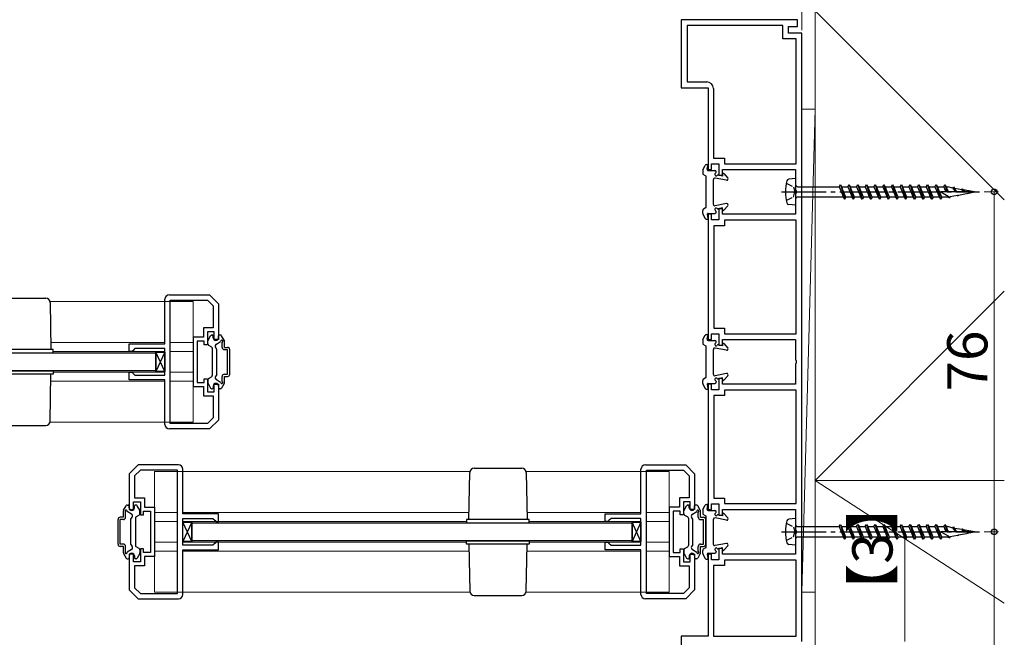
# Model space of a CAD drawing. Extents: x 0 to 1050, y 0 to 1615.
# Drawn here: x 667 to 888, y 629 to 767 of the extents above; entities that cross this region are included whole.
import ezdxf

# ---------------------------------------------------------------- set-up
doc = ezdxf.new("R2010")
doc.units = 0
doc.linetypes.add('YCENTER_1', pattern=[13, 10, -1, 1, -1])
doc.linetypes.add('YHIDDEN_1', pattern=[4, 3, -1])
for name, color, linetype, lineweight in [('YKK_11', 7, 'CONTINUOUS', 30), ('YKK_12', 2, 'CONTINUOUS', 13), ('YKK_13', 4, 'CONTINUOUS', 30), ('YKK_D', 6, 'CONTINUOUS', 13), ('YSS_K', 3, 'CONTINUOUS', 13)]:
    doc.layers.add(name, color=color, linetype=linetype, lineweight=lineweight)
doc.styles.add('text-b', font='txt')

msp = doc.modelspace()

# ---------------------------------------------------------------- linework, layer by layer
at = {"layer": 'YKK_11', "linetype": 'ByBlock', "lineweight": -2, "ltscale": 0.5}
for p, q in [((841.41, 767), (815.41, 767)), ((815.41, 767), (815.41, 751.8)), ((841.41, 765.5), (841.41, 767)), ((838.11, 765.7), (816.71, 765.7)), ((816.71, 765.7), (816.71, 753.1)), ((838.11, 762.7), (838.11, 765.7)), ((839.41, 764), (839.41, 765.5)), ((839.41, 765.5), (841.41, 765.5)), ((841.11, 762.7), (838.11, 762.7)), ((842.41, 764), (839.41, 764)), ((841.11, 734.8), (841.11, 762.7)), ((842.41, 628), (842.41, 764)), ((815.41, 751.8), (821.41, 751.8)), ((816.71, 753.1), (821.11, 753.1)), ((821.41, 751.8), (821.41, 733.5)), ((822.61, 751.6), (822.61, 736.05)), ((822.61, 736.05), (825.11, 736.05)), ((825.11, 736.05), (825.11, 734.8)), ((822.21, 733.5), (822.21, 734.75)), ((822.21, 734.75), (823.81, 734.75)), ((823.81, 734.75), (823.81, 732.25)), ((825.11, 734.8), (841.11, 734.8)), ((821.41, 733.5), (822.21, 733.5)), ((823.81, 732.25), (824.61, 732.25)), ((824.61, 732.25), (824.61, 733.5)), ((824.61, 733.5), (841.01, 733.5)), ((841.01, 733.5), (841.01, 728.96)), ((841.01, 728.96), (841.13, 728.78)), ((841.13, 728.23), (841.01, 728.04)), ((841.01, 728.04), (841.01, 723.5)), ((841.13, 728.78), (841.13, 728.23)), ((824.61, 724.75), (823.81, 724.75)), ((823.81, 724.75), (823.81, 722.25)), ((824.61, 723.5), (824.61, 724.75)), ((822.21, 723.5), (821.41, 723.5)), ((821.41, 723.5), (821.41, 695.5)), ((822.21, 722.25), (822.21, 723.5)), ((841.01, 723.5), (824.61, 723.5)), ((823.81, 722.25), (822.21, 722.25)), ((825.11, 720.95), (822.71, 720.95)), ((822.71, 720.95), (822.71, 698.05)), ((841.11, 722.2), (825.11, 722.2)), ((825.11, 722.2), (825.11, 720.95)), ((841.11, 696.8), (841.11, 722.2)), ((700.91, 705.5), (709.91, 705.5)), ((709.91, 705.5), (711.91, 703.5)), ((699.91, 694.5), (699.91, 704.5)), ((701.11, 676.7), (701.11, 704.3)), ((701.11, 704.3), (709.41, 704.3)), ((709.41, 704.3), (710.71, 703.01)), ((710.71, 703.01), (710.71, 698.1)), ((711.91, 703.5), (711.91, 695.5)), ((710.71, 698.1), (708.51, 698.1)), ((708.51, 698.1), (708.51, 696)), ((710.91, 697.2), (709.41, 697.2)), ((709.41, 697.2), (709.41, 694.3)), ((710.91, 695.5), (710.91, 697.2)), ((822.21, 695.5), (822.21, 696.75)), ((822.21, 696.75), (823.81, 696.75)), ((822.71, 698.05), (825.11, 698.05)), ((823.81, 696.75), (823.81, 694.25)), ((825.11, 698.05), (825.11, 696.8)), ((825.11, 696.8), (841.11, 696.8)), ((691.91, 692.8), (691.91, 694.5)), ((691.91, 694.5), (699.91, 694.5)), ((708.51, 696), (706.21, 696)), ((706.21, 696), (706.21, 685)), ((708.71, 695.1), (707.11, 695.1)), ((707.11, 695.1), (707.11, 690.5)), ((708.71, 694.3), (708.71, 695.1)), ((709.41, 694.3), (708.71, 694.3)), ((711.91, 695.5), (710.91, 695.5)), ((821.41, 695.5), (822.21, 695.5)), ((823.81, 694.25), (824.61, 694.25)), ((824.61, 694.25), (824.61, 695.5)), ((824.61, 695.5), (841.01, 695.5)), ((841.01, 695.5), (841.01, 690.96)), ((692.51, 692.8), (691.91, 692.8)), ((692.71, 693), (692.51, 692.8)), ((693.21, 693.5), (692.71, 693)), ((699.91, 693.5), (693.21, 693.5)), ((699.91, 687.5), (699.91, 693.5)), ((707.11, 690.5), (707.11, 685.9)), ((841.01, 690.96), (841.13, 690.78)), ((841.13, 690.23), (841.01, 690.04)), ((841.01, 690.04), (841.01, 685.5)), ((841.13, 690.78), (841.13, 690.23)), ((691.91, 686.5), (691.91, 688.2)), ((691.91, 688.2), (692.51, 688.2)), ((692.51, 688.2), (692.71, 688)), ((692.71, 688), (693.21, 687.5)), ((693.21, 687.5), (699.91, 687.5)), ((699.91, 686.5), (691.91, 686.5)), ((699.91, 676.5), (699.91, 686.5)), ((707.11, 685.9), (708.71, 685.9)), ((708.71, 685.9), (708.71, 686.7)), ((708.71, 686.7), (709.41, 686.7)), ((709.41, 686.7), (709.41, 683.8)), ((710.91, 683.8), (710.91, 685.5)), ((710.91, 685.5), (711.91, 685.5)), ((711.91, 685.5), (711.91, 677.5)), ((822.21, 685.5), (821.41, 685.5)), ((821.41, 685.5), (821.41, 657.5)), ((822.21, 684.25), (822.21, 685.5)), ((824.61, 686.75), (823.81, 686.75)), ((823.81, 686.75), (823.81, 684.25)), ((824.61, 685.5), (824.61, 686.75)), ((841.01, 685.5), (824.61, 685.5)), ((706.21, 685), (708.51, 685)), ((708.51, 685), (708.51, 682.9)), ((708.51, 682.9), (710.71, 682.9)), ((709.41, 683.8), (710.91, 683.8)), ((710.71, 682.9), (710.71, 678)), ((823.81, 684.25), (822.21, 684.25)), ((825.11, 682.95), (822.71, 682.95)), ((822.71, 682.95), (822.71, 660.05)), ((841.11, 684.2), (825.11, 684.2)), ((825.11, 684.2), (825.11, 682.95)), ((841.11, 658.8), (841.11, 684.2)), ((709.41, 676.7), (701.11, 676.7)), ((710.71, 678), (709.41, 676.7)), ((711.91, 677.5), (709.91, 675.5)), ((709.91, 675.5), (700.91, 675.5)), ((693.91, 667.5), (691.91, 665.5)), ((702.91, 667.5), (693.91, 667.5)), ((807.41, 667.5), (816.41, 667.5)), ((816.41, 667.5), (818.41, 665.5)), ((691.91, 665.5), (691.91, 657.5)), ((694.41, 666.3), (693.11, 665.01)), ((702.71, 666.3), (694.41, 666.3)), ((702.71, 638.7), (702.71, 666.3)), ((703.91, 656.5), (703.91, 666.5)), ((806.41, 656.5), (806.41, 666.5)), ((807.61, 638.7), (807.61, 666.3)), ((807.61, 666.3), (815.91, 666.3)), ((815.91, 666.3), (817.21, 665.01)), ((818.41, 665.5), (818.41, 657.5)), ((693.11, 665.01), (693.11, 660.1)), ((817.21, 665.01), (817.21, 660.1)), ((692.91, 657.5), (692.91, 659.2)), ((692.91, 659.2), (694.41, 659.2)), ((693.11, 660.1), (695.31, 660.1)), ((694.41, 659.2), (694.41, 656.3)), ((695.31, 660.1), (695.31, 658)), ((817.21, 660.1), (815.01, 660.1)), ((815.01, 660.1), (815.01, 658)), ((817.41, 659.2), (815.91, 659.2)), ((815.91, 659.2), (815.91, 656.3)), ((817.41, 657.5), (817.41, 659.2)), ((822.21, 657.5), (822.21, 658.75)), ((822.21, 658.75), (823.81, 658.75)), ((822.71, 660.05), (825.11, 660.05)), ((823.81, 658.75), (823.81, 656.25)), ((825.11, 660.05), (825.11, 658.8)), ((825.11, 658.8), (841.11, 658.8)), ((691.91, 657.5), (692.91, 657.5)), ((695.11, 656.3), (695.11, 657.1)), ((695.11, 657.1), (696.71, 657.1)), ((695.31, 658), (697.61, 658)), ((696.71, 657.1), (696.71, 652.5)), ((697.61, 658), (697.61, 647)), ((711.91, 656.5), (703.91, 656.5)), ((711.91, 654.8), (711.91, 656.5)), ((798.41, 654.8), (798.41, 656.5)), ((798.41, 656.5), (806.41, 656.5)), ((815.01, 658), (812.71, 658)), ((812.71, 658), (812.71, 647)), ((815.21, 657.1), (813.61, 657.1)), ((813.61, 657.1), (813.61, 652.5)), ((815.21, 656.3), (815.21, 657.1)), ((818.41, 657.5), (817.41, 657.5)), ((821.41, 657.5), (822.21, 657.5)), ((824.61, 656.25), (824.61, 657.5)), ((824.61, 657.5), (841.01, 657.5)), ((841.01, 657.5), (841.01, 652.96)), ((694.41, 656.3), (695.11, 656.3)), ((703.91, 649.5), (703.91, 655.5)), ((703.91, 655.5), (710.61, 655.5)), ((710.61, 655.5), (711.11, 655)), ((711.11, 655), (711.31, 654.8)), ((711.31, 654.8), (711.91, 654.8)), ((799.01, 654.8), (798.41, 654.8)), ((799.21, 655), (799.01, 654.8)), ((799.71, 655.5), (799.21, 655)), ((806.41, 655.5), (799.71, 655.5)), ((806.41, 649.5), (806.41, 655.5)), ((815.91, 656.3), (815.21, 656.3)), ((823.81, 656.25), (824.61, 656.25)), ((696.71, 652.5), (696.71, 647.9)), ((813.61, 652.5), (813.61, 647.9)), ((841.01, 652.96), (841.13, 652.78)), ((841.13, 652.23), (841.01, 652.04)), ((841.01, 652.04), (841.01, 647.5)), ((841.13, 652.78), (841.13, 652.23)), ((711.11, 650), (710.61, 649.5)), ((711.31, 650.2), (711.11, 650)), ((711.91, 650.2), (711.31, 650.2)), ((711.91, 648.5), (711.91, 650.2)), ((798.41, 648.5), (798.41, 650.2)), ((798.41, 650.2), (799.01, 650.2)), ((799.01, 650.2), (799.21, 650)), ((799.21, 650), (799.71, 649.5)), ((695.11, 648.7), (694.41, 648.7)), ((694.41, 648.7), (694.41, 645.8)), ((695.11, 647.9), (695.11, 648.7)), ((696.71, 647.9), (695.11, 647.9)), ((710.61, 649.5), (703.91, 649.5)), ((703.91, 638.5), (703.91, 648.5)), ((703.91, 648.5), (711.91, 648.5)), ((806.41, 648.5), (798.41, 648.5)), ((799.71, 649.5), (806.41, 649.5)), ((806.41, 638.5), (806.41, 648.5)), ((813.61, 647.9), (815.21, 647.9)), ((815.21, 647.9), (815.21, 648.7)), ((815.21, 648.7), (815.91, 648.7)), ((815.91, 648.7), (815.91, 645.8)), ((824.61, 648.75), (823.81, 648.75)), ((823.81, 648.75), (823.81, 646.25)), ((824.61, 647.5), (824.61, 648.75)), ((692.91, 647.5), (691.91, 647.5)), ((691.91, 647.5), (691.91, 639.5)), ((692.91, 645.8), (692.91, 647.5)), ((694.41, 645.8), (692.91, 645.8)), ((697.61, 647), (695.31, 647)), ((695.31, 647), (695.31, 644.9)), ((812.71, 647), (815.01, 647)), ((815.01, 647), (815.01, 644.9)), ((815.91, 645.8), (817.41, 645.8)), ((817.41, 645.8), (817.41, 647.5)), ((817.41, 647.5), (818.41, 647.5)), ((818.41, 647.5), (818.41, 639.5)), ((822.21, 647.5), (821.41, 647.5)), ((821.41, 647.5), (821.41, 629.2)), ((822.21, 646.25), (822.21, 647.5)), ((823.81, 646.25), (822.21, 646.25)), ((841.01, 647.5), (824.61, 647.5)), ((841.11, 646.2), (825.11, 646.2)), ((825.11, 646.2), (825.11, 644.95)), ((841.11, 629.2), (841.11, 646.2)), ((695.31, 644.9), (693.11, 644.9)), ((693.11, 644.9), (693.11, 640)), ((815.01, 644.9), (817.21, 644.9)), ((817.21, 644.9), (817.21, 640)), ((825.11, 644.95), (822.61, 644.95)), ((822.61, 644.95), (822.61, 629.2)), ((691.91, 639.5), (693.91, 637.5)), ((693.11, 640), (694.41, 638.7)), ((817.21, 640), (815.91, 638.7)), ((818.41, 639.5), (816.41, 637.5)), ((693.91, 637.5), (702.91, 637.5)), ((694.41, 638.7), (702.71, 638.7)), ((816.41, 637.5), (807.41, 637.5)), ((815.91, 638.7), (807.61, 638.7)), ((821.41, 629.2), (815.41, 629.2)), ((815.41, 629.2), (815.41, 609.5)), ((822.61, 629.2), (841.11, 629.2))]:
    msp.add_line(p, q, dxfattribs=at)
for centre, radius, start, end in [((821.11, 751.6), 1.5, 0, 90), ((700.91, 704.5), 1, 90, 180), ((700.91, 676.5), 1, 180, 270), ((702.91, 666.5), 1, 0, 90), ((807.41, 666.5), 1, 90, 180), ((702.91, 638.5), 1, 270, 360), ((807.41, 638.5), 1, 180, 270)]:
    msp.add_arc(centre, radius, start, end, dxfattribs=at)
at = {"layer": 'YKK_12', "ltscale": 1.5}
for p, q in [((706.21, 704), (674.19, 704)), ((702.81, 704), (706.21, 704)), ((706.21, 677), (706.21, 704)), ((699.91, 694.8), (674.41, 694.8)), ((706.21, 694.8), (701.11, 694.8)), ((699.91, 692.8), (674.91, 692.8)), ((706.21, 692.8), (701.11, 692.8)), ((699.91, 688.2), (674.91, 688.2)), ((706.21, 688.2), (701.11, 688.2)), ((699.91, 686.2), (674.41, 686.2)), ((706.21, 686.2), (701.11, 686.2)), ((706.21, 677), (674.19, 677)), ((697.61, 639), (697.61, 666)), ((768.13, 666), (697.61, 666)), ((812.71, 666), (780.69, 666)), ((809.31, 666), (812.71, 666)), ((812.71, 639), (812.71, 666)), ((702.71, 656.8), (697.61, 656.8)), ((767.91, 656.8), (703.91, 656.8)), ((806.41, 656.8), (780.91, 656.8)), ((812.71, 656.8), (807.61, 656.8)), ((697.61, 654.8), (702.71, 654.8)), ((702.71, 654.8), (697.61, 654.8)), ((697.61, 654.8), (702.71, 654.8)), ((767.41, 654.8), (703.91, 654.8)), ((806.41, 654.8), (781.41, 654.8)), ((812.71, 654.8), (807.61, 654.8)), ((697.61, 650.2), (702.71, 650.2)), ((702.71, 650.2), (697.61, 650.2)), ((697.61, 650.2), (702.71, 650.2)), ((703.91, 650.2), (763.91, 650.2)), ((767.41, 650.2), (705.91, 650.2)), ((806.41, 650.2), (781.41, 650.2)), ((812.71, 650.2), (807.61, 650.2)), ((702.71, 648.2), (697.61, 648.2)), ((767.91, 648.2), (703.91, 648.2)), ((806.41, 648.2), (780.91, 648.2)), ((812.71, 648.2), (807.61, 648.2)), ((768.13, 639), (697.61, 639)), ((812.71, 639), (780.69, 639))]:
    msp.add_line(p, q, dxfattribs=at)
at = {"layer": 'YKK_13', "linetype": 'Continuous', "ltscale": 0.5}
for p, q in [((820.24, 733.47), (820.73, 734.44)), ((821, 734.6), (821.21, 734.6)), ((820.21, 733.33), (820.21, 732.67)), ((841.01, 731.5), (841.01, 725.5)), ((820.21, 723.67), (820.21, 724.34)), ((820.24, 723.54), (820.73, 722.57)), ((821, 722.4), (821.21, 722.4)), ((820.24, 695.47), (820.73, 696.44)), ((821, 696.6), (821.21, 696.6)), ((820.21, 695.33), (820.21, 694.67)), ((820.21, 685.67), (820.21, 686.34)), ((820.24, 685.54), (820.73, 684.57)), ((821, 684.4), (821.21, 684.4)), ((820.21, 657.33), (820.21, 656.67)), ((820.24, 657.47), (820.73, 658.44)), ((821, 658.6), (821.21, 658.6)), ((841.01, 655.5), (841.01, 649.5)), ((820.21, 647.67), (820.21, 648.34)), ((820.24, 647.54), (820.73, 646.57)), ((821, 646.4), (821.21, 646.4))]:
    msp.add_line(p, q, dxfattribs=at)
at = {"layer": 'YKK_13'}
for p, q in [((821.22, 733.55), (821.4, 734.36)), ((820.87, 732.09), (820.35, 732.41)), ((821.01, 725.17), (821.01, 731.84)), ((821.41, 733.3), (822.91, 733.3)), ((825.55, 731.11), (822.97, 731.6)), ((823.21, 732.92), (823.21, 733)), ((824.61, 732.05), (823.71, 732.28)), ((824.61, 732.45), (824.61, 732.05)), ((824.96, 732.59), (825.83, 731.6)), ((841.01, 731.5), (839.45, 731.34)), ((822.61, 725.7), (822.61, 731.3)), ((841.51, 729.67), (850.73, 729.67)), ((850.73, 729.67), (851.01, 730.15)), ((850.73, 729.67), (851.71, 727.33)), ((851.01, 730.15), (851.29, 729.67)), ((851.01, 730.15), (851.98, 726.85)), ((851.29, 729.67), (852.68, 729.67)), ((852.26, 727.33), (851.29, 729.67)), ((852.68, 729.67), (852.96, 730.15)), ((852.68, 729.67), (853.66, 727.33)), ((852.96, 730.15), (853.24, 729.67)), ((852.96, 730.15), (853.93, 726.85)), ((853.24, 729.67), (854.63, 729.67)), ((854.21, 727.33), (853.24, 729.67)), ((854.63, 729.67), (854.91, 730.15)), ((854.63, 729.67), (855.61, 727.33)), ((854.91, 730.15), (855.19, 729.67)), ((854.91, 730.15), (855.88, 726.85)), ((855.19, 729.67), (856.58, 729.67)), ((856.16, 727.33), (855.19, 729.67)), ((856.58, 729.67), (856.86, 730.15)), ((856.58, 729.67), (857.56, 727.33)), ((856.86, 730.15), (857.14, 729.67)), ((856.86, 730.15), (857.83, 726.85)), ((857.14, 729.67), (858.53, 729.67)), ((858.11, 727.33), (857.14, 729.67)), ((858.53, 729.67), (858.81, 730.15)), ((858.53, 729.67), (859.51, 727.33)), ((858.81, 730.15), (859.09, 729.67)), ((858.81, 730.15), (859.78, 726.85)), ((859.09, 729.67), (860.48, 729.67)), ((860.06, 727.33), (859.09, 729.67)), ((860.48, 729.67), (860.76, 730.15)), ((860.48, 729.67), (861.46, 727.33)), ((860.76, 730.15), (861.04, 729.67)), ((860.76, 730.15), (861.73, 726.85)), ((861.04, 729.67), (862.43, 729.67)), ((862.01, 727.33), (861.04, 729.67)), ((862.43, 729.67), (862.71, 730.15)), ((862.43, 729.67), (863.41, 727.33)), ((862.71, 730.15), (862.99, 729.67)), ((862.71, 730.15), (863.68, 726.85)), ((862.99, 729.67), (864.38, 729.67)), ((863.96, 727.33), (862.99, 729.67)), ((864.38, 729.67), (864.66, 730.15)), ((864.38, 729.67), (865.36, 727.33)), ((864.66, 730.15), (864.94, 729.67)), ((864.66, 730.15), (865.63, 726.85)), ((864.94, 729.67), (866.33, 729.67)), ((865.91, 727.33), (864.94, 729.67)), ((866.33, 729.67), (866.61, 730.15)), ((866.33, 729.67), (867.31, 727.33)), ((866.61, 730.15), (866.89, 729.67)), ((866.61, 730.15), (867.58, 726.85)), ((866.89, 729.67), (868.28, 729.67)), ((867.86, 727.33), (866.89, 729.67)), ((868.28, 729.67), (868.56, 730.15)), ((868.28, 729.67), (869.26, 727.33)), ((868.56, 730.15), (868.84, 729.67)), ((868.56, 730.15), (869.53, 726.85)), ((868.84, 729.67), (870.23, 729.67)), ((869.81, 727.33), (868.84, 729.67)), ((870.23, 729.67), (870.51, 730.15)), ((870.23, 729.67), (871.21, 727.33)), ((870.51, 730.15), (870.79, 729.67)), ((870.51, 730.15), (871.48, 726.85)), ((870.79, 729.67), (872.18, 729.67)), ((871.76, 727.33), (870.79, 729.67)), ((872.18, 729.67), (872.46, 730.15)), ((872.18, 729.67), (873.16, 727.33)), ((872.46, 730.15), (872.74, 729.67)), ((872.46, 730.15), (873.43, 726.85)), ((872.74, 729.67), (874.13, 729.67)), ((873.71, 727.33), (872.74, 729.67)), ((874.13, 729.67), (874.41, 730.15)), ((874.13, 729.67), (874.62, 728.5)), ((874.41, 730.15), (874.69, 729.67)), ((874.41, 730.15), (874.94, 728.5)), ((874.69, 729.67), (875.06, 729.67)), ((875.23, 728.5), (874.69, 729.67)), ((876.18, 729.35), (875.06, 729.67)), ((876.18, 729.35), (876.36, 729.67)), ((876.18, 729.35), (876.75, 728.5)), ((876.36, 729.67), (876.58, 729.28)), ((876.36, 729.67), (876.9, 728.5)), ((878.21, 729), (876.58, 729.28)), ((877.1, 728.5), (876.58, 729.28)), ((878.21, 729), (878.31, 729.18)), ((878.31, 729.18), (878.9, 728.5)), ((851.71, 727.33), (841.51, 727.33)), ((851.98, 726.85), (851.71, 727.33)), ((852.26, 727.33), (851.98, 726.85)), ((853.66, 727.33), (852.26, 727.33)), ((853.93, 726.85), (853.66, 727.33)), ((854.21, 727.33), (853.93, 726.85)), ((855.61, 727.33), (854.21, 727.33)), ((855.88, 726.85), (855.61, 727.33)), ((856.16, 727.33), (855.88, 726.85)), ((857.56, 727.33), (856.16, 727.33)), ((857.83, 726.85), (857.56, 727.33)), ((858.11, 727.33), (857.83, 726.85)), ((859.51, 727.33), (858.11, 727.33)), ((859.78, 726.85), (859.51, 727.33)), ((860.06, 727.33), (859.78, 726.85)), ((861.46, 727.33), (860.06, 727.33)), ((861.73, 726.85), (861.46, 727.33)), ((862.01, 727.33), (861.73, 726.85)), ((863.41, 727.33), (862.01, 727.33)), ((863.68, 726.85), (863.41, 727.33)), ((863.96, 727.33), (863.68, 726.85)), ((865.36, 727.33), (863.96, 727.33)), ((865.63, 726.85), (865.36, 727.33)), ((865.91, 727.33), (865.63, 726.85)), ((867.31, 727.33), (865.91, 727.33)), ((867.58, 726.85), (867.31, 727.33)), ((867.86, 727.33), (867.58, 726.85)), ((869.26, 727.33), (867.86, 727.33)), ((869.53, 726.85), (869.26, 727.33)), ((869.81, 727.33), (869.53, 726.85)), ((871.21, 727.33), (869.81, 727.33)), ((871.48, 726.85), (871.21, 727.33)), ((871.76, 727.33), (871.48, 726.85)), ((873.16, 727.33), (871.76, 727.33)), ((873.43, 726.85), (873.16, 727.33)), ((873.71, 727.33), (873.43, 726.85)), ((881.01, 728.5), (873.51, 728.5)), ((873.51, 728.5), (875.11, 727.58)), ((875.06, 727.33), (873.71, 727.33)), ((875.06, 727.33), (875.23, 727.37)), ((875.11, 727.58), (875.17, 727.47)), ((875.38, 727.1), (875.17, 727.47)), ((875.58, 727.44), (875.38, 727.1)), ((875.58, 727.44), (877.23, 727.76)), ((877.33, 727.58), (877.23, 727.76)), ((877.46, 727.81), (877.33, 727.58)), ((877.46, 727.81), (879.22, 728.15)), ((878.21, 729), (878.82, 728.5)), ((881.01, 728.5), (878.52, 728.94)), ((879, 728.5), (878.67, 728.77)), ((879.22, 728.15), (879.28, 728.07)), ((879.35, 728.18), (879.28, 728.07)), ((879.35, 728.18), (881.01, 728.5)), ((820.87, 724.91), (820.35, 724.59)), ((825.55, 725.9), (822.97, 725.41)), ((824.61, 724.95), (823.71, 724.73)), ((824.61, 724.55), (824.61, 724.95)), ((824.96, 724.42), (825.83, 725.4)), ((841.01, 725.5), (839.45, 725.67)), ((821.22, 723.46), (821.4, 722.65)), ((821.41, 723.7), (822.91, 723.7)), ((823.21, 724.08), (823.21, 724)), ((662.59, 704.75), (673.23, 704.75)), ((674.23, 703.77), (674.41, 693.25)), ((821.22, 695.55), (821.4, 696.36)), ((820.87, 694.09), (820.35, 694.41)), ((821.41, 695.3), (822.91, 695.3)), ((823.21, 694.92), (823.21, 695)), ((824.61, 694.05), (823.71, 694.28)), ((824.61, 694.45), (824.61, 694.05)), ((824.96, 694.59), (825.83, 693.6)), ((674.91, 693.25), (660.91, 693.25)), ((660.91, 692.5), (674.91, 692.5)), ((674.91, 692.5), (674.91, 693.25)), ((699.91, 688.35), (697.91, 692.65)), ((699.91, 692.65), (697.91, 688.35)), ((697.91, 692.65), (699.91, 692.65)), ((697.91, 688.35), (697.91, 692.65)), ((699.91, 692.65), (699.91, 688.35)), ((821.01, 687.17), (821.01, 693.84)), ((822.61, 687.7), (822.61, 693.3)), ((825.55, 693.11), (822.97, 693.6)), ((660.91, 688.5), (674.91, 688.5)), ((674.91, 687.75), (660.91, 687.75)), ((674.23, 677.24), (674.41, 687.75)), ((674.91, 688.5), (674.91, 687.75)), ((699.91, 688.35), (697.91, 688.35)), ((825.55, 687.9), (822.97, 687.41)), ((824.96, 686.42), (825.83, 687.4)), ((820.87, 686.91), (820.35, 686.59)), ((821.22, 685.46), (821.4, 684.65)), ((821.41, 685.7), (822.91, 685.7)), ((823.21, 686.08), (823.21, 686)), ((824.61, 686.95), (823.71, 686.73)), ((824.61, 686.55), (824.61, 686.95)), ((662.59, 676.25), (673.23, 676.25)), ((767.91, 655.25), (768.09, 665.77)), ((769.09, 666.75), (779.73, 666.75)), ((780.73, 665.77), (780.91, 655.25)), ((820.87, 656.09), (820.35, 656.41)), ((821.22, 657.55), (821.4, 658.36)), ((821.41, 657.3), (822.91, 657.3)), ((823.21, 656.92), (823.21, 657)), ((824.61, 656.45), (824.61, 656.05)), ((824.96, 656.59), (825.83, 655.6)), ((705.91, 650.35), (703.91, 654.65)), ((705.91, 654.65), (703.91, 650.35)), ((703.91, 654.65), (705.91, 654.65)), ((703.91, 650.35), (703.91, 654.65)), ((705.91, 654.65), (705.91, 650.35)), ((781.41, 655.25), (767.41, 655.25)), ((767.41, 655.25), (767.41, 654.5)), ((767.41, 654.5), (781.41, 654.5)), ((781.41, 654.5), (781.41, 655.25)), ((806.41, 650.35), (804.41, 654.65)), ((806.41, 654.65), (804.41, 650.35)), ((804.41, 654.65), (806.41, 654.65)), ((804.41, 650.35), (804.41, 654.65)), ((806.41, 654.65), (806.41, 650.35)), ((821.01, 649.17), (821.01, 655.84)), ((822.61, 649.7), (822.61, 655.3)), ((825.55, 655.11), (822.97, 655.6)), ((824.61, 656.05), (823.71, 656.28)), ((841.01, 655.5), (839.45, 655.34)), ((841.51, 653.67), (850.73, 653.67)), ((850.73, 653.67), (851.01, 654.15)), ((850.73, 653.67), (851.71, 651.33)), ((851.01, 654.15), (851.29, 653.67)), ((851.01, 654.15), (851.98, 650.85)), ((851.29, 653.67), (852.68, 653.67)), ((852.26, 651.33), (851.29, 653.67)), ((852.68, 653.67), (852.96, 654.15)), ((852.68, 653.67), (853.66, 651.33)), ((852.96, 654.15), (853.24, 653.67)), ((852.96, 654.15), (853.93, 650.85)), ((853.24, 653.67), (854.63, 653.67)), ((854.21, 651.33), (853.24, 653.67)), ((854.63, 653.67), (854.91, 654.15)), ((854.63, 653.67), (855.61, 651.33)), ((854.91, 654.15), (855.19, 653.67)), ((854.91, 654.15), (855.88, 650.85)), ((855.19, 653.67), (856.58, 653.67)), ((856.16, 651.33), (855.19, 653.67)), ((856.58, 653.67), (856.86, 654.15)), ((856.58, 653.67), (857.56, 651.33)), ((856.86, 654.15), (857.14, 653.67)), ((856.86, 654.15), (857.83, 650.85)), ((857.14, 653.67), (858.53, 653.67)), ((858.11, 651.33), (857.14, 653.67)), ((858.53, 653.67), (858.81, 654.15)), ((858.53, 653.67), (859.51, 651.33)), ((858.81, 654.15), (859.09, 653.67)), ((858.81, 654.15), (859.78, 650.85)), ((859.09, 653.67), (860.48, 653.67)), ((860.06, 651.33), (859.09, 653.67)), ((860.48, 653.67), (860.76, 654.15)), ((860.48, 653.67), (861.46, 651.33)), ((860.76, 654.15), (861.04, 653.67)), ((860.76, 654.15), (861.73, 650.85)), ((861.04, 653.67), (862.43, 653.67)), ((862.01, 651.33), (861.04, 653.67)), ((862.43, 653.67), (862.71, 654.15)), ((862.43, 653.67), (863.41, 651.33)), ((862.71, 654.15), (862.99, 653.67)), ((862.71, 654.15), (863.68, 650.85)), ((862.99, 653.67), (864.38, 653.67)), ((863.96, 651.33), (862.99, 653.67)), ((864.38, 653.67), (864.66, 654.15)), ((864.38, 653.67), (865.36, 651.33)), ((864.66, 654.15), (864.94, 653.67)), ((864.66, 654.15), (865.63, 650.85)), ((864.94, 653.67), (866.33, 653.67)), ((865.91, 651.33), (864.94, 653.67)), ((866.33, 653.67), (866.61, 654.15)), ((866.33, 653.67), (867.31, 651.33)), ((866.61, 654.15), (866.89, 653.67)), ((866.61, 654.15), (867.58, 650.85)), ((866.89, 653.67), (868.28, 653.67)), ((867.86, 651.33), (866.89, 653.67)), ((868.28, 653.67), (868.56, 654.15)), ((868.28, 653.67), (869.26, 651.33)), ((868.56, 654.15), (868.84, 653.67)), ((868.56, 654.15), (869.53, 650.85)), ((868.84, 653.67), (870.23, 653.67)), ((869.81, 651.33), (868.84, 653.67)), ((870.23, 653.67), (870.51, 654.15)), ((870.23, 653.67), (871.21, 651.33)), ((870.51, 654.15), (870.79, 653.67)), ((870.51, 654.15), (871.48, 650.85)), ((870.79, 653.67), (872.18, 653.67)), ((871.76, 651.33), (870.79, 653.67)), ((872.18, 653.67), (872.46, 654.15)), ((872.18, 653.67), (873.16, 651.33)), ((872.46, 654.15), (872.74, 653.67)), ((872.46, 654.15), (873.43, 650.85)), ((872.74, 653.67), (874.13, 653.67)), ((873.71, 651.33), (872.74, 653.67)), ((881.01, 652.5), (873.51, 652.5)), ((873.51, 652.5), (875.11, 651.58)), ((874.13, 653.67), (874.41, 654.15)), ((874.13, 653.67), (874.62, 652.5)), ((874.41, 654.15), (874.69, 653.67)), ((874.41, 654.15), (874.94, 652.5)), ((874.69, 653.67), (875.06, 653.67)), ((875.23, 652.5), (874.69, 653.67)), ((876.18, 653.35), (875.06, 653.67)), ((876.18, 653.35), (876.36, 653.67)), ((876.18, 653.35), (876.75, 652.5)), ((876.36, 653.67), (876.58, 653.28)), ((876.36, 653.67), (876.9, 652.5)), ((878.21, 653), (876.58, 653.28)), ((877.1, 652.5), (876.58, 653.28)), ((877.46, 651.81), (879.22, 652.15)), ((878.21, 653), (878.31, 653.18)), ((878.21, 653), (878.82, 652.5)), ((878.31, 653.18), (878.9, 652.5)), ((881.01, 652.5), (878.52, 652.94)), ((879, 652.5), (878.67, 652.77)), ((879.22, 652.15), (879.28, 652.07)), ((879.35, 652.18), (879.28, 652.07)), ((879.35, 652.18), (881.01, 652.5)), ((705.91, 650.35), (703.91, 650.35)), ((767.41, 650.5), (781.41, 650.5)), ((767.41, 649.75), (767.41, 650.5)), ((781.41, 650.5), (781.41, 649.75)), ((806.41, 650.35), (804.41, 650.35)), ((825.55, 649.9), (822.97, 649.41)), ((851.71, 651.33), (841.51, 651.33)), ((851.98, 650.85), (851.71, 651.33)), ((852.26, 651.33), (851.98, 650.85)), ((853.66, 651.33), (852.26, 651.33)), ((853.93, 650.85), (853.66, 651.33)), ((854.21, 651.33), (853.93, 650.85)), ((855.61, 651.33), (854.21, 651.33)), ((855.88, 650.85), (855.61, 651.33)), ((856.16, 651.33), (855.88, 650.85)), ((857.56, 651.33), (856.16, 651.33)), ((857.83, 650.85), (857.56, 651.33)), ((858.11, 651.33), (857.83, 650.85)), ((859.51, 651.33), (858.11, 651.33)), ((859.78, 650.85), (859.51, 651.33)), ((860.06, 651.33), (859.78, 650.85)), ((861.46, 651.33), (860.06, 651.33)), ((861.73, 650.85), (861.46, 651.33)), ((862.01, 651.33), (861.73, 650.85)), ((863.41, 651.33), (862.01, 651.33)), ((863.68, 650.85), (863.41, 651.33)), ((863.96, 651.33), (863.68, 650.85)), ((865.36, 651.33), (863.96, 651.33)), ((865.63, 650.85), (865.36, 651.33)), ((865.91, 651.33), (865.63, 650.85)), ((867.31, 651.33), (865.91, 651.33)), ((867.58, 650.85), (867.31, 651.33)), ((867.86, 651.33), (867.58, 650.85)), ((869.26, 651.33), (867.86, 651.33)), ((869.53, 650.85), (869.26, 651.33)), ((869.81, 651.33), (869.53, 650.85)), ((871.21, 651.33), (869.81, 651.33)), ((871.48, 650.85), (871.21, 651.33)), ((871.76, 651.33), (871.48, 650.85)), ((873.16, 651.33), (871.76, 651.33)), ((873.43, 650.85), (873.16, 651.33)), ((873.71, 651.33), (873.43, 650.85)), ((875.06, 651.33), (873.71, 651.33)), ((875.06, 651.33), (875.23, 651.37)), ((875.11, 651.58), (875.17, 651.47)), ((875.38, 651.1), (875.17, 651.47)), ((875.58, 651.44), (875.38, 651.1)), ((875.58, 651.44), (877.23, 651.76)), ((877.33, 651.58), (877.23, 651.76)), ((877.46, 651.81), (877.33, 651.58)), ((781.41, 649.75), (767.41, 649.75)), ((767.91, 649.75), (768.09, 639.24)), ((780.73, 639.24), (780.91, 649.75)), ((820.87, 648.91), (820.35, 648.59)), ((821.41, 647.7), (822.91, 647.7)), ((823.21, 648.08), (823.21, 648)), ((824.61, 648.95), (823.71, 648.73)), ((824.61, 648.55), (824.61, 648.95)), ((824.96, 648.42), (825.83, 649.4)), ((841.01, 649.5), (839.45, 649.67)), ((821.22, 647.46), (821.4, 646.65)), ((769.09, 638.25), (779.73, 638.25))]:
    msp.add_line(p, q, dxfattribs=at)
at = {"layer": 'YKK_13', "linetype": 'YHIDDEN_1', "ltscale": 0.5}
for p, q in [((838.9, 730.45), (840.52, 729.65)), ((840.52, 729.65), (840.81, 728.5)), ((838.9, 726.55), (840.52, 727.36)), ((840.52, 727.36), (840.81, 728.5)), ((838.9, 654.45), (840.52, 653.65)), ((840.52, 653.65), (840.81, 652.5)), ((840.52, 651.36), (840.81, 652.5)), ((838.9, 650.55), (840.52, 651.36))]:
    msp.add_line(p, q, dxfattribs=at)
at = {"layer": 'YKK_13', "linetype": 'YCENTER_1'}
for p, q in [((837.87, 728.5), (882.17, 728.5)), ((837.87, 652.5), (882.17, 652.5))]:
    msp.add_line(p, q, dxfattribs=at)
at = {"layer": 'YKK_13', "ltscale": 1.5}
for p, q in [((709.55, 695.37), (710.12, 696.35)), ((709.55, 695.37), (710.12, 696.35)), ((710.38, 696.5), (710.51, 696.5)), ((710.38, 696.5), (710.51, 696.5)), ((710.71, 695.9), (710.71, 696.3)), ((710.71, 695.9), (710.71, 696.3)), ((711.91, 695.9), (711.91, 696.3)), ((711.91, 695.9), (711.91, 696.3)), ((712.34, 696.5), (712.11, 696.5)), ((712.34, 696.5), (712.11, 696.5)), ((713.17, 695.37), (712.6, 696.35)), ((713.17, 695.37), (712.6, 696.35)), ((709.51, 694.5), (709.51, 695.22)), ((709.51, 694.5), (709.51, 695.22)), ((709.66, 694.24), (710.36, 693.84)), ((709.66, 694.24), (710.36, 693.84)), ((711.41, 694.48), (712.37, 695.03)), ((711.41, 694.48), (712.37, 695.03)), ((712.71, 693.75), (712.71, 694.87)), ((712.71, 693.75), (712.71, 694.87)), ((713.21, 693.75), (713.21, 695.22)), ((713.21, 693.75), (713.21, 695.22)), ((599.41, 692.5), (697.91, 692.5)), ((697.91, 692.5), (697.91, 688.5)), ((710.51, 693.58), (710.51, 687.43)), ((710.51, 693.58), (710.51, 687.43)), ((711.51, 693.3), (711.23, 693.8)), ((711.51, 693.3), (711.23, 693.8)), ((711.51, 687.7), (711.51, 693.3)), ((711.51, 687.7), (711.51, 693.3)), ((713.21, 693.75), (713.91, 693.75)), ((713.21, 693.75), (713.91, 693.75)), ((713.21, 693.25), (713.91, 693.25)), ((713.21, 693.25), (713.91, 693.25)), ((713.91, 687.75), (713.91, 693.25)), ((713.91, 687.75), (713.91, 693.25)), ((714.41, 687.75), (714.41, 693.25)), ((714.41, 687.75), (714.41, 693.25)), ((697.91, 688.5), (599.41, 688.5)), ((711.51, 687.7), (711.23, 687.21)), ((711.51, 687.7), (711.23, 687.21)), ((712.71, 686.13), (712.71, 687.25)), ((712.71, 686.13), (712.71, 687.25)), ((713.21, 687.75), (713.91, 687.75)), ((713.21, 687.75), (713.91, 687.75)), ((713.21, 687.25), (713.91, 687.25)), ((713.21, 685.78), (713.21, 687.25)), ((713.21, 687.25), (713.91, 687.25)), ((713.21, 685.78), (713.21, 687.25)), ((709.51, 686.5), (709.51, 685.78)), ((709.51, 686.5), (709.51, 685.78)), ((709.55, 685.63), (710.12, 684.65)), ((709.55, 685.63), (710.12, 684.65)), ((709.66, 686.76), (710.36, 687.17)), ((709.66, 686.76), (710.36, 687.17)), ((710.71, 685.1), (710.71, 684.7)), ((710.71, 685.1), (710.71, 684.7)), ((711.41, 686.53), (712.37, 685.97)), ((711.41, 686.53), (712.37, 685.97)), ((711.91, 685.1), (711.91, 684.7)), ((711.91, 685.1), (711.91, 684.7)), ((713.17, 685.63), (712.6, 684.65)), ((713.17, 685.63), (712.6, 684.65)), ((710.38, 684.5), (710.51, 684.5)), ((710.38, 684.5), (710.51, 684.5)), ((712.34, 684.5), (712.11, 684.5)), ((712.34, 684.5), (712.11, 684.5)), ((690.61, 655.75), (690.61, 657.22)), ((690.65, 657.37), (691.22, 658.35)), ((691.11, 655.75), (691.11, 656.87)), ((692.41, 656.48), (691.45, 657.03)), ((691.48, 658.5), (691.71, 658.5)), ((691.91, 657.9), (691.91, 658.3)), ((693.11, 657.9), (693.11, 658.3)), ((693.44, 658.5), (693.31, 658.5)), ((694.27, 657.37), (693.7, 658.35)), ((694.31, 656.5), (694.31, 657.22)), ((816.01, 656.5), (816.01, 657.22)), ((816.01, 656.5), (816.01, 657.22)), ((816.05, 657.37), (816.62, 658.35)), ((816.05, 657.37), (816.62, 658.35)), ((816.88, 658.5), (817.01, 658.5)), ((816.88, 658.5), (817.01, 658.5)), ((817.21, 657.9), (817.21, 658.3)), ((817.21, 657.9), (817.21, 658.3)), ((817.91, 656.48), (818.87, 657.03)), ((817.91, 656.48), (818.87, 657.03)), ((818.41, 657.9), (818.41, 658.3)), ((818.41, 657.9), (818.41, 658.3)), ((818.84, 658.5), (818.61, 658.5)), ((818.84, 658.5), (818.61, 658.5)), ((819.67, 657.37), (819.1, 658.35)), ((819.67, 657.37), (819.1, 658.35)), ((819.21, 655.75), (819.21, 656.87)), ((819.21, 655.75), (819.21, 656.87)), ((819.71, 655.75), (819.71, 657.22)), ((819.71, 655.75), (819.71, 657.22)), ((689.41, 649.75), (689.41, 655.25)), ((690.61, 655.75), (689.91, 655.75)), ((690.61, 655.25), (689.91, 655.25)), ((689.91, 649.75), (689.91, 655.25)), ((692.31, 655.3), (692.59, 655.8)), ((692.31, 649.7), (692.31, 655.3)), ((693.31, 655.58), (693.31, 649.43)), ((694.16, 656.24), (693.46, 655.84)), ((705.91, 650.5), (705.91, 654.5)), ((705.91, 654.5), (771.96, 654.5)), ((705.91, 654.5), (804.41, 654.5)), ((804.41, 654.5), (804.41, 650.5)), ((816.16, 656.24), (816.86, 655.84)), ((816.16, 656.24), (816.86, 655.84)), ((817.01, 655.58), (817.01, 649.43)), ((817.01, 655.58), (817.01, 649.43)), ((818.01, 655.3), (817.73, 655.8)), ((818.01, 655.3), (817.73, 655.8)), ((818.01, 649.7), (818.01, 655.3)), ((818.01, 649.7), (818.01, 655.3)), ((819.71, 655.75), (820.41, 655.75)), ((819.71, 655.75), (820.41, 655.75)), ((819.71, 655.25), (820.41, 655.25)), ((819.71, 655.25), (820.41, 655.25)), ((820.41, 649.75), (820.41, 655.25)), ((820.41, 649.75), (820.41, 655.25)), ((820.91, 649.75), (820.91, 655.25)), ((820.91, 649.75), (820.91, 655.25)), ((771.96, 650.5), (705.91, 650.5)), ((804.41, 650.5), (705.91, 650.5)), ((690.61, 649.75), (689.91, 649.75)), ((690.61, 649.25), (689.91, 649.25)), ((690.61, 647.78), (690.61, 649.25)), ((690.65, 647.63), (691.22, 646.65)), ((691.11, 648.13), (691.11, 649.25)), ((692.41, 648.53), (691.45, 647.97)), ((692.31, 649.7), (692.59, 649.21)), ((694.16, 648.76), (693.46, 649.17)), ((694.27, 647.63), (693.7, 646.65)), ((694.31, 648.5), (694.31, 647.78)), ((816.01, 648.5), (816.01, 647.78)), ((816.01, 648.5), (816.01, 647.78)), ((816.05, 647.63), (816.62, 646.65)), ((816.05, 647.63), (816.62, 646.65)), ((816.16, 648.76), (816.86, 649.17)), ((816.16, 648.76), (816.86, 649.17)), ((818.01, 649.7), (817.73, 649.21)), ((818.01, 649.7), (817.73, 649.21)), ((817.91, 648.53), (818.87, 647.97)), ((817.91, 648.53), (818.87, 647.97)), ((819.67, 647.63), (819.1, 646.65)), ((819.67, 647.63), (819.1, 646.65)), ((819.21, 648.13), (819.21, 649.25)), ((819.21, 648.13), (819.21, 649.25)), ((819.71, 649.75), (820.41, 649.75)), ((819.71, 649.75), (820.41, 649.75)), ((819.71, 649.25), (820.41, 649.25)), ((819.71, 647.78), (819.71, 649.25)), ((819.71, 649.25), (820.41, 649.25)), ((819.71, 647.78), (819.71, 649.25)), ((691.48, 646.5), (691.71, 646.5)), ((691.91, 647.1), (691.91, 646.7)), ((693.11, 647.1), (693.11, 646.7)), ((693.44, 646.5), (693.31, 646.5)), ((816.88, 646.5), (817.01, 646.5)), ((816.88, 646.5), (817.01, 646.5)), ((817.21, 647.1), (817.21, 646.7)), ((817.21, 647.1), (817.21, 646.7)), ((818.41, 647.1), (818.41, 646.7)), ((818.41, 647.1), (818.41, 646.7)), ((818.84, 646.5), (818.61, 646.5)), ((818.84, 646.5), (818.61, 646.5))]:
    msp.add_line(p, q, dxfattribs=at)
at = {"layer": 'YKK_13', "linetype": 'Continuous', "ltscale": 0.5}
for centre, radius, start, end in [((821, 734.3), 0.3, 90, 153.4349), ((821.21, 734.4), 0.2, 346.816, 90), ((820.51, 733.33), 0.3, 153.4349, 180), ((820.51, 723.67), 0.3, 180, 206.5651), ((821, 722.7), 0.3, 206.5651, 270), ((821.21, 722.6), 0.2, 270, 13.184), ((821, 696.3), 0.3, 90, 153.4349), ((821.21, 696.4), 0.2, 346.816, 90), ((820.51, 695.33), 0.3, 153.4349, 180), ((820.51, 685.67), 0.3, 180, 206.5651), ((821, 684.7), 0.3, 206.5651, 270), ((821.21, 684.6), 0.2, 270, 13.184), ((820.51, 657.33), 0.3, 153.4349, 180), ((821, 658.3), 0.3, 90, 153.4349), ((821.21, 658.4), 0.2, 346.816, 90), ((820.51, 647.67), 0.3, 180, 206.5651), ((821, 646.7), 0.3, 206.5651, 270), ((821.21, 646.6), 0.2, 270, 13.184)]:
    msp.add_arc(centre, radius, start, end, dxfattribs=at)
at = {"layer": 'YKK_13'}
for centre, radius, start, end in [((821.41, 733.5), 0.2, 166.816, 270), ((820.51, 732.67), 0.3, 180, 237.9946), ((820.71, 731.84), 0.3, 0, 57.9946), ((822.91, 731.3), 0.3, 79.2905, 180), ((822.91, 733), 0.3, 0, 90), ((823.21, 732.4), 0.3, 120, 315.9638), ((822.91, 732.92), 0.3, 300, 0), ((823.64, 731.99), 0.3, 75.9638, 135.9638), ((824.81, 732.45), 0.2, 41.6486, 180), ((825.61, 731.4), 0.3, 259.2905, 41.6486), ((839.5, 730.84), 0.5, 96, 165.7479), ((848.71, 728.5), 10, 165.7479, 194.2521), ((841.51, 726.83), 0.5, 90, 180), ((822.91, 725.7), 0.3, 180, 280.7095), ((823.21, 724.6), 0.3, 44.0362, 240), ((823.64, 725.02), 0.3, 224.0362, 284.0362), ((825.61, 725.6), 0.3, 318.3514, 100.7095), ((839.5, 726.16), 0.5, 194.2521, 264), ((820.51, 724.34), 0.3, 122.0054, 180), ((821.41, 723.5), 0.2, 90, 193.184), ((822.91, 724), 0.3, 270, 0), ((822.91, 724.08), 0.3, 360, 60), ((824.81, 724.55), 0.2, 180, 318.3514), ((673.23, 703.75), 1, 1, 90), ((820.51, 694.67), 0.3, 180, 237.9946), ((820.71, 693.84), 0.3, 0, 57.9946), ((821.41, 695.5), 0.2, 166.816, 270), ((822.91, 695), 0.3, 0, 90), ((823.21, 694.4), 0.3, 120, 315.9638), ((822.91, 694.92), 0.3, 300, 0), ((823.64, 693.99), 0.3, 75.9638, 135.9638), ((824.81, 694.45), 0.2, 41.6486, 180), ((822.91, 693.3), 0.3, 79.2905, 180), ((825.61, 693.4), 0.3, 259.2905, 41.6486), ((822.91, 687.7), 0.3, 180, 280.7095), ((825.61, 687.6), 0.3, 318.3514, 100.7095), ((820.51, 686.34), 0.3, 122.0054, 180), ((821.41, 685.5), 0.2, 90, 193.184), ((823.21, 686.6), 0.3, 44.0362, 240), ((822.91, 686), 0.3, 270, 0), ((822.91, 686.08), 0.3, 360, 60), ((823.64, 687.02), 0.3, 224.0362, 284.0362), ((824.81, 686.55), 0.2, 180, 318.3514), ((673.23, 677.25), 1, 270, 359), ((769.09, 665.75), 1, 90, 179), ((779.73, 665.75), 1, 1, 90), ((820.51, 656.67), 0.3, 180, 237.9946), ((821.41, 657.5), 0.2, 166.816, 270), ((822.91, 657), 0.3, 0, 90), ((823.21, 656.4), 0.3, 120, 315.9638), ((822.91, 656.92), 0.3, 300, 0), ((824.81, 656.45), 0.2, 41.6486, 180), ((820.71, 655.84), 0.3, 0, 57.9946), ((822.91, 655.3), 0.3, 79.2905, 180), ((823.64, 655.99), 0.3, 75.9638, 135.9638), ((825.61, 655.4), 0.3, 259.2905, 41.6486), ((848.71, 652.5), 10, 165.7479, 194.2521), ((839.5, 654.84), 0.5, 96, 165.7479), ((825.61, 649.6), 0.3, 318.3514, 100.7095), ((839.5, 650.16), 0.5, 194.2521, 264), ((841.51, 650.83), 0.5, 90, 180), ((820.51, 648.34), 0.3, 122.0054, 180), ((821.41, 647.5), 0.2, 90, 193.184), ((822.91, 649.7), 0.3, 180, 280.7095), ((823.21, 648.6), 0.3, 44.0362, 240), ((822.91, 648), 0.3, 270, 0), ((822.91, 648.08), 0.3, 360, 60), ((823.64, 649.02), 0.3, 224.0362, 284.0362), ((824.81, 648.55), 0.2, 180, 318.3514), ((769.09, 639.25), 1, 181, 270), ((779.73, 639.25), 1, 270, 359)]:
    msp.add_arc(centre, radius, start, end, dxfattribs=at)
at = {"layer": 'YKK_13', "ltscale": 0.5}
for centre, radius, start, end in [((841.51, 730.17), 0.5, 180, 270), ((820.71, 725.17), 0.3, 302.0054, 0), ((820.71, 687.17), 0.3, 302.0054, 0), ((841.51, 654.17), 0.5, 180, 270), ((820.71, 649.17), 0.3, 302.0054, 0)]:
    msp.add_arc(centre, radius, start, end, dxfattribs=at)
at = {"layer": 'YKK_13', "ltscale": 1.5}
for centre, radius, start, end in [((710.38, 696.2), 0.3, 90, 150), ((710.38, 696.2), 0.3, 90, 150), ((710.51, 696.3), 0.2, 0, 90), ((710.51, 696.3), 0.2, 0, 90), ((712.11, 696.3), 0.2, 90, 180), ((712.11, 696.3), 0.2, 90, 180), ((712.34, 696.2), 0.3, 30, 90), ((712.34, 696.2), 0.3, 30, 90), ((709.81, 695.22), 0.3, 150, 180), ((709.81, 695.22), 0.3, 150, 180), ((709.81, 694.5), 0.3, 180, 240), ((709.81, 694.5), 0.3, 180, 240), ((711.31, 695.9), 0.6, 180, 0), ((711.31, 695.9), 0.6, 180, 0), ((711.66, 694.05), 0.5, 120, 210), ((711.66, 694.05), 0.5, 120, 210), ((712.61, 695.1), 0.25, 293.5782, 196.0453), ((712.61, 695.1), 0.25, 293.5782, 196.0453), ((712.91, 695.22), 0.3, 0, 30), ((712.91, 695.22), 0.3, 0, 30), ((710.21, 693.58), 0.3, 0, 60), ((710.21, 693.58), 0.3, 0, 60), ((713.21, 693.75), 0.5, 180, 270), ((713.21, 693.75), 0.5, 180, 270), ((713.91, 693.25), 0.5, 0, 90), ((713.91, 693.25), 0.5, 0, 90), ((710.21, 687.43), 0.3, 300, 0), ((710.21, 687.43), 0.3, 300, 0), ((713.21, 687.25), 0.5, 90, 180), ((713.21, 687.25), 0.5, 90, 180), ((713.91, 687.75), 0.5, 270, 0), ((713.91, 687.75), 0.5, 270, 0), ((709.81, 686.5), 0.3, 120, 180), ((709.81, 686.5), 0.3, 120, 180), ((709.81, 685.78), 0.3, 180, 210), ((709.81, 685.78), 0.3, 180, 210), ((711.31, 685.1), 0.6, 0, 180), ((711.31, 685.1), 0.6, 0, 180), ((711.66, 686.96), 0.5, 150, 240), ((711.66, 686.96), 0.5, 150, 240), ((712.61, 685.9), 0.25, 163.9547, 66.4218), ((712.61, 685.9), 0.25, 163.9547, 66.4218), ((712.91, 685.78), 0.3, 330, 0), ((712.91, 685.78), 0.3, 330, 0), ((710.38, 684.8), 0.3, 210, 270), ((710.38, 684.8), 0.3, 210, 270), ((710.51, 684.7), 0.2, 270, 0), ((710.51, 684.7), 0.2, 270, 0), ((712.11, 684.7), 0.2, 180, 270), ((712.11, 684.7), 0.2, 180, 270), ((712.34, 684.8), 0.3, 270, 330), ((712.34, 684.8), 0.3, 270, 330), ((690.91, 657.22), 0.3, 150, 180), ((691.21, 657.1), 0.25, 343.9547, 246.4218), ((691.48, 658.2), 0.3, 90, 150), ((691.71, 658.3), 0.2, 0, 90), ((692.51, 657.9), 0.6, 180, 0), ((692.16, 656.05), 0.5, 330, 60), ((693.31, 658.3), 0.2, 90, 180), ((693.44, 658.2), 0.3, 30, 90), ((694.01, 656.5), 0.3, 300, 0), ((694.01, 657.22), 0.3, 0, 30), ((816.31, 657.22), 0.3, 150, 180), ((816.31, 657.22), 0.3, 150, 180), ((816.31, 656.5), 0.3, 180, 240), ((816.31, 656.5), 0.3, 180, 240), ((816.88, 658.2), 0.3, 90, 150), ((816.88, 658.2), 0.3, 90, 150), ((817.01, 658.3), 0.2, 0, 90), ((817.01, 658.3), 0.2, 0, 90), ((817.81, 657.9), 0.6, 180, 0), ((817.81, 657.9), 0.6, 180, 0), ((818.16, 656.05), 0.5, 120, 210), ((818.16, 656.05), 0.5, 120, 210), ((818.61, 658.3), 0.2, 90, 180), ((818.61, 658.3), 0.2, 90, 180), ((818.84, 658.2), 0.3, 30, 90), ((818.84, 658.2), 0.3, 30, 90), ((819.11, 657.1), 0.25, 293.5782, 196.0453), ((819.11, 657.1), 0.25, 293.5782, 196.0453), ((819.41, 657.22), 0.3, 0, 30), ((819.41, 657.22), 0.3, 0, 30), ((689.91, 655.25), 0.5, 90, 180), ((690.61, 655.75), 0.5, 270, 0), ((693.61, 655.58), 0.3, 120, 180), ((816.71, 655.58), 0.3, 0, 60), ((816.71, 655.58), 0.3, 0, 60), ((819.71, 655.75), 0.5, 180, 270), ((819.71, 655.75), 0.5, 180, 270), ((820.41, 655.25), 0.5, 0, 90), ((820.41, 655.25), 0.5, 0, 90), ((689.91, 649.75), 0.5, 180, 270), ((690.61, 649.25), 0.5, 0, 90), ((690.91, 647.78), 0.3, 180, 210), ((691.21, 647.9), 0.25, 113.5782, 16.0453), ((692.51, 647.1), 0.6, 0, 180), ((692.16, 648.96), 0.5, 300, 30), ((693.61, 649.43), 0.3, 180, 240), ((694.01, 648.5), 0.3, 0, 60), ((694.01, 647.78), 0.3, 330, 0), ((816.31, 648.5), 0.3, 120, 180), ((816.31, 648.5), 0.3, 120, 180), ((816.31, 647.78), 0.3, 180, 210), ((816.31, 647.78), 0.3, 180, 210), ((816.71, 649.43), 0.3, 300, 0), ((816.71, 649.43), 0.3, 300, 0), ((817.81, 647.1), 0.6, 0, 180), ((817.81, 647.1), 0.6, 0, 180), ((818.16, 648.96), 0.5, 150, 240), ((818.16, 648.96), 0.5, 150, 240), ((819.11, 647.9), 0.25, 163.9547, 66.4218), ((819.11, 647.9), 0.25, 163.9547, 66.4218), ((819.71, 649.25), 0.5, 90, 180), ((819.71, 649.25), 0.5, 90, 180), ((819.41, 647.78), 0.3, 330, 0), ((819.41, 647.78), 0.3, 330, 0), ((820.41, 649.75), 0.5, 270, 0), ((820.41, 649.75), 0.5, 270, 0), ((691.48, 646.8), 0.3, 210, 270), ((691.71, 646.7), 0.2, 270, 0), ((693.31, 646.7), 0.2, 180, 270), ((693.44, 646.8), 0.3, 270, 330), ((816.88, 646.8), 0.3, 210, 270), ((816.88, 646.8), 0.3, 210, 270), ((817.01, 646.7), 0.2, 270, 0), ((817.01, 646.7), 0.2, 270, 0), ((818.61, 646.7), 0.2, 180, 270), ((818.61, 646.7), 0.2, 180, 270), ((818.84, 646.8), 0.3, 270, 330), ((818.84, 646.8), 0.3, 270, 330)]:
    msp.add_arc(centre, radius, start, end, dxfattribs=at)
at = {"layer": 'YKK_D'}
for p, q in [((842.41, 764.7), (842.41, 864.5)), ((842.41, 764.7), (842.41, 864.5)), ((883.17, 728.5), (886.41, 728.5)), ((885.41, 652.5), (885.41, 728.5)), ((865.41, 628), (865.41, 652.62)), ((883.17, 652.5), (886.41, 652.5)), ((883.17, 652.5), (886.41, 652.5)), ((885.41, 652.5), (885.41, 625))]:
    msp.add_line(p, q, dxfattribs=at)
at = {"layer": 'YKK_D', "linetype": 'ByBlock', "lineweight": -2}
for centre, radius in [((885.41, 728.5), 0.638), ((885.41, 652.5), 0.638), ((885.41, 652.5), 0.637)]:
    msp.add_circle(centre, radius, dxfattribs=at)
at = {"layer": 'YSS_K'}
for p, q in [((845.41, 664), (845.41, 769)), ((845.41, 664), (845.41, 769)), ((887.69, 726.72), (845.41, 769)), ((842.41, 639), (842.41, 747)), ((842.41, 747), (845.41, 747)), ((842.41, 639), (845.41, 747)), ((845.41, 747), (845.41, 639)), ((887.69, 706.28), (845.41, 664)), ((845.41, 664), (887.69, 664)), ((887.69, 636.52), (845.41, 664)), ((887.69, 664), (845.41, 664)), ((845.41, 664), (845.41, 625)), ((845.41, 639), (842.41, 639))]:
    msp.add_line(p, q, dxfattribs=at)

# ---------------------------------------------------------------- texts
at = {"layer": 'YKK_D', "style": 'text-b'}
for s, p in [('76', (883.91, 683.88)), ('【3】', (862.68, 633.07))]:
    msp.add_text(s, height=9, rotation=90, dxfattribs=at).set_placement(p)

doc.saveas('drawing.dxf')
